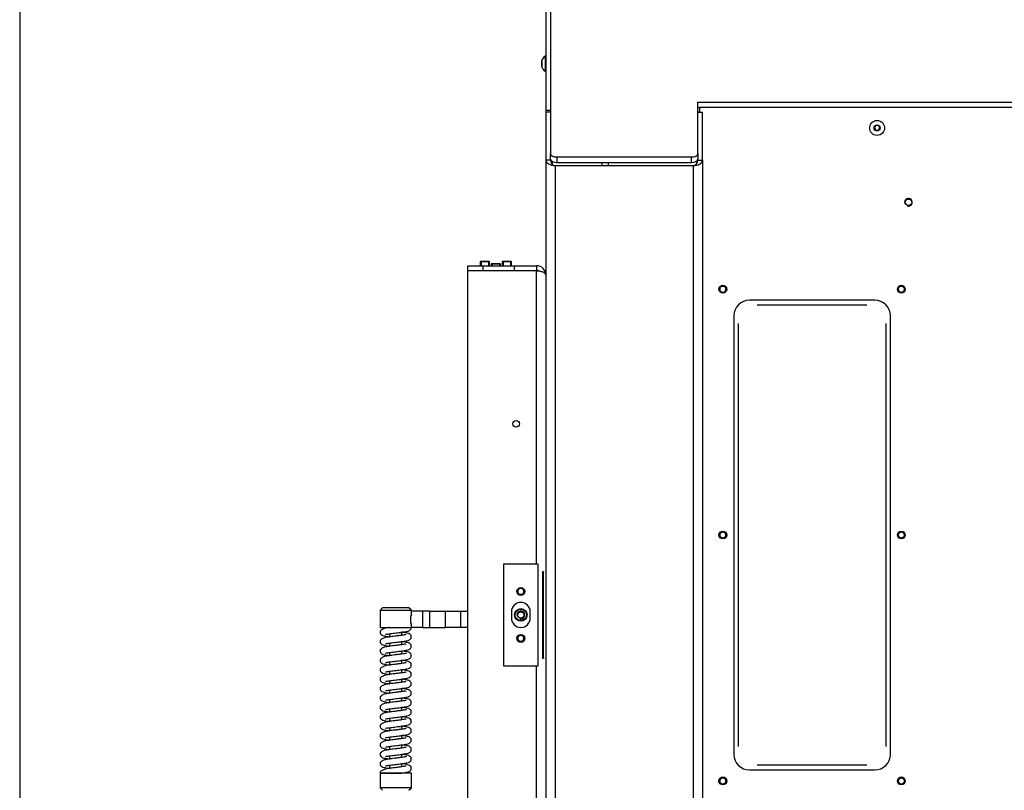
# Model space of a CAD drawing. Units: millimetres. Extents: x 0 to 922, y 298 to 1486.
# Drawn here: x 0 to 63, y 395 to 445 of the extents above; entities that cross this region are included whole.
import ezdxf

# ---------------------------------------------------------------- set-up
doc = ezdxf.new("R2010")
doc.units = ezdxf.units.MM
for name, color, linetype in [('Default', 7, 'Continuous'), ('H08-038-0', 7, 'Continuous'), ('H08-066', 7, 'Continuous'), ('H08-067-1', 7, 'Continuous'), ('H09-111-1', 7, 'Continuous'), ('H18-268L-1', 7, 'Continuous'), ('H18-753', 7, 'Continuous'), ('H18-754', 7, 'Continuous'), ('H18-758', 7, 'Continuous'), ('H18-762', 7, 'Continuous'), ('H18-807', 7, 'Continuous'), ('H25-075-0', 7, 'Continuous'), ('HZ-406-0', 7, 'Continuous'), ('HZ-407-0', 7, 'Continuous'), ('HZ-408-0', 7, 'Continuous'), ('HZ-409-0', 7, 'Continuous'), ('SCREW_DIN_7991_M', 7, 'Continuous'), ('SCREW_ISO_7380_M', 7, 'Continuous'), ('TES-017_H09-200', 7, 'Continuous')]:
    doc.layers.add(name, color=color, linetype=linetype)

# ---------------------------------------------------------------- blocks, each defined once
blk = doc.blocks.new('SE8')
at = {"layer": 'H08-038-0', "color": 7, "linetype": 'Continuous'}
for p, q in [((30.9, 409.763), (30.9, 403.263)), ((33.1, 409.763), (30.9, 409.763)), ((33.1, 403.263), (33.1, 409.763)), ((31.4, 406.713), (31.4, 406.313)), ((32.6, 406.313), (32.6, 406.713)), ((30.9, 403.263), (33.1, 403.263))]:
    blk.add_line(p, q, dxfattribs=at)
for centre, start, end in [((32, 406.713), 0, 180), ((32, 406.313), 180, 0)]:
    blk.add_arc(centre, 0.6, start, end, dxfattribs=at)
at = {"layer": 'H08-066', "color": 7, "linetype": 'Continuous'}
blk.add_circle((32, 406.513), 0.365, dxfattribs=at)
at = {"layer": 'H08-067-1', "color": 7, "linetype": 'Continuous'}
for radius in [0.4, 0.207]:
    blk.add_circle((32, 406.513), radius, dxfattribs=at)
blk.add_arc((32, 406.513), 0.25, 255, 195, dxfattribs=at)
at = {"layer": 'H09-111-1', "color": 7, "linetype": 'Continuous'}
blk.add_circle((32, 406.513), 0.201, dxfattribs=at)
at = {"layer": 'H18-268L-1', "color": 7, "linetype": 'Continuous'}
for p, q in [((25.008, 406.458), (24.977, 406.458)), ((25.008, 406.458), (25.008, 406.763)), ((25.714, 406.763), (25.008, 406.763)), ((25.714, 406.763), (25.714, 405.713)), ((26.184, 406.763), (25.714, 406.763)), ((26.184, 405.713), (26.184, 406.763)), ((26.184, 406.763), (27.199, 406.763)), ((27.199, 405.713), (27.199, 406.763)), ((27.199, 406.763), (28.139, 406.763)), ((28.139, 406.763), (28.139, 405.713)), ((28.139, 406.763), (28.6, 406.763)), ((25.008, 405.968), (24.976, 405.968)), ((25.008, 405.713), (25.008, 405.968)), ((25.714, 405.713), (25.008, 405.713)), ((25.714, 405.713), (26.184, 405.713)), ((26.184, 405.713), (27.199, 405.713)), ((28.139, 405.713), (27.199, 405.713)), ((28.6, 405.713), (28.139, 405.713))]:
    blk.add_line(p, q, dxfattribs=at)
at = {"layer": 'H18-753', "color": 7, "linetype": 'Continuous'}
for p, q in [((33.9, 449.807), (33.9, 435.96)), ((33.6, 449.114), (33.6, 438.734)), ((43.3, 439.26), (74.7, 439.26)), ((43.3, 435.96), (43.3, 439.26)), ((43.3, 438.914), (43.4, 438.914)), ((33.6, 438.734), (33.6, 438.614)), ((33.9, 438.734), (33.6, 438.734)), ((33.9, 435.614), (33.9, 435.96)), ((34.3, 435.76), (42.9, 435.76)), ((34.3, 435.76), (34.3, 435.414)), ((42.9, 435.414), (42.9, 435.76)), ((43.3, 435.96), (43.3, 435.614)), ((34, 435.481), (34, 435.296)), ((34.3, 435.414), (42.9, 435.414))]:
    blk.add_line(p, q, dxfattribs=at)
for centre, major_axis, start_param, end_param in [((34.3, 435.96), (-0.4, 0), 0, 1.570796), ((42.9, 435.96), (-0.4, 0), 1.570796, 3.141593), ((34.3, 435.614), (0.4, 0), 3.141593, 4.712389), ((42.9, 435.614), (0.4, 0), 4.712389, 6.283185)]:
    blk.add_ellipse(centre, major_axis=major_axis, ratio=0.5, start_param=start_param, end_param=end_param, dxfattribs=at)
at = {"layer": 'H18-754', "color": 7, "linetype": 'Continuous'}
for p, q in [((37.2, 435.207), (37.2, 435.414)), ((37.6, 435.207), (37.6, 435.414))]:
    blk.add_line(p, q, dxfattribs=at)
at = {"layer": 'H18-758', "color": 7, "linetype": 'Continuous'}
for p, q in [((33.9, 438.614), (33.6, 438.614)), ((33.6, 438.614), (33.6, 435.554)), ((43.3, 438.614), (43.6, 438.614)), ((43.6, 435.554), (43.6, 438.614)), ((33.6, 435.554), (33.6, 362.934)), ((33.9, 435.554), (33.6, 435.554)), ((33.9, 435.614), (33.9, 435.554)), ((34.2, 435.207), (34.2, 363.214)), ((34.2, 435.207), (43, 435.207)), ((43, 435.207), (43, 363.214)), ((43.3, 435.554), (43.3, 435.614)), ((43.3, 435.554), (43.6, 435.554)), ((43.6, 435.554), (43.6, 362.934))]:
    blk.add_line(p, q, dxfattribs=at)
for centre, major_axis, ratio, start_param, end_param in [((34.2, 435.554), (-0.6, 0), 0.57735, 0, 1.570796), ((34.2, 435.554), (0, 0.346), 0.866025, 1.570796, 3.141593), ((43, 435.554), (0, -0.346), 0.866025, 0, 1.570796), ((43, 435.554), (-0.6, 0), 0.57735, 1.570796, 3.141593)]:
    blk.add_ellipse(centre, major_axis=major_axis, ratio=ratio, start_param=start_param, end_param=end_param, dxfattribs=at)
at = {"layer": 'H18-762', "color": 7, "linetype": 'Continuous'}
for p, q in [((75, 438.914), (43.4, 438.914)), ((43.4, 438.914), (43.4, 438.614)), ((43.4, 438.614), (43.3, 438.614)), ((37.6, 435.207), (37.6, 435.414)), ((54.6, 426.614), (46.6, 426.614)), ((45.6, 425.614), (45.6, 397.614)), ((55.6, 397.614), (55.6, 425.614)), ((46.6, 396.614), (54.6, 396.614))]:
    blk.add_line(p, q, dxfattribs=at)
blk.add_circle((56.75, 432.864), 0.207, dxfattribs=at)
for centre, radius, start, end in [((56.75, 432.864), 0.25, 255, 195), ((46.6, 425.614), 1, 90, 180), ((54.6, 425.614), 1, 0, 90), ((46.6, 397.614), 1, 180, 270), ((54.6, 397.614), 1, 270, 0)]:
    blk.add_arc(centre, radius, start, end, dxfattribs=at)
at = {"layer": 'H18-807', "color": 7, "linetype": 'Continuous'}
for p, q in [((28.6, 428.813), (28.6, 428.513)), ((28.6, 428.813), (29.6, 428.813)), ((29.6, 428.813), (31.6, 428.813)), ((29.6, 428.513), (29.6, 428.813)), ((31.6, 428.813), (33, 428.813)), ((31.6, 428.513), (31.6, 428.813)), ((33, 428.813), (33, 428.513)), ((28.6, 428.513), (29.6, 428.513)), ((33, 428.493), (28.6, 428.493)), ((28.6, 428.493), (28.6, 383.933)), ((29.6, 428.513), (31.6, 428.513)), ((31.6, 428.513), (33, 428.513)), ((33, 409.763), (33, 428.493)), ((33.393, 409.263), (33.393, 403.763)), ((33.393, 409.263), (33.456, 409.263)), ((33.456, 403.763), (33.456, 409.263)), ((33.393, 403.763), (33.456, 403.763)), ((33, 383.933), (33, 403.263))]:
    blk.add_line(p, q, dxfattribs=at)
blk.add_circle((31.7, 418.713), 0.207, dxfattribs=at)
for radius, start in [(0.6, 0), (0.3, 65.4131)]:
    blk.add_arc((33, 428.213), radius, start, 90, dxfattribs=at)
for points, knots in [([(33, 428.493), (33.011, 428.493), (33.022, 428.493), (33.044, 428.493), (33.055, 428.492), (33.088, 428.49), (33.11, 428.489), (33.174, 428.481), (33.215, 428.474), (33.291, 428.456), (33.327, 428.446), (33.392, 428.421), (33.421, 428.408), (33.498, 428.365), (33.536, 428.332), (33.574, 428.281), (33.584, 428.264), (33.593, 428.238), (33.596, 428.229), (33.598, 428.218), (33.598, 428.216), (33.599, 428.211), (33.599, 428.209), (33.599, 428.205), (33.599, 428.204), (33.6, 428.207), (33.6, 428.21), (33.6, 428.213)], [0, 0, 0, 0, 0.03125, 0.03125, 0.0625, 0.0625, 0.125, 0.125, 0.25, 0.25, 0.375, 0.375, 0.5, 0.5, 0.75, 0.75, 0.875, 0.875, 0.9375, 0.9375, 0.953125, 0.953125, 0.96875, 0.96875, 0.984375, 0.984375, 1, 1, 1, 1]), ([(33.393, 409.263), (33.393, 409.267), (33.395, 409.276), (33.403, 409.286), (33.414, 409.292), (33.426, 409.294), (33.438, 409.292), (33.447, 409.286), (33.455, 409.276), (33.456, 409.267), (33.456, 409.263)], [0, 0, 0, 0, 0.101251, 0.217641, 0.352987, 0.5, 0.647013, 0.782359, 0.898749, 1, 1, 1, 1]), ([(33.456, 403.763), (33.456, 403.759), (33.455, 403.751), (33.447, 403.741), (33.438, 403.735), (33.426, 403.733), (33.414, 403.735), (33.403, 403.741), (33.395, 403.751), (33.393, 403.759), (33.393, 403.763)], [0, 0, 0, 0, 0.101251, 0.217641, 0.352987, 0.5, 0.647013, 0.782359, 0.898749, 1, 1, 1, 1])]:
    blk.add_open_spline(points, degree=3, knots=knots, dxfattribs=at)
at = {"layer": 'H25-075-0', "color": 7, "linetype": 'Continuous'}
for p, q in [((29.2, 428.493), (29.2, 428.513)), ((29.5, 428.513), (29.5, 428.493)), ((31.7, 428.493), (31.7, 428.513)), ((32, 428.513), (32, 428.493)), ((32.111, 428.513), (32.111, 428.493)), ((33, 428.493), (33, 428.513))]:
    blk.add_line(p, q, dxfattribs=at)
at = {"layer": 'HZ-406-0', "color": 7, "linetype": 'Continuous'}
for p, q in [((23.158, 406.963), (23.008, 406.813)), ((23.008, 406.813), (25.008, 406.813)), ((23.008, 406.813), (23.008, 405.713)), ((24.858, 406.963), (23.158, 406.963)), ((25.008, 406.813), (24.858, 406.963)), ((25.008, 406.763), (25.008, 406.813)), ((23.008, 405.713), (25.008, 405.713)), ((23.408, 405.713), (23.408, 405.677)), ((24.416, 405.413), (24.508, 405.413))]:
    blk.add_line(p, q, dxfattribs=at)
blk.add_arc((25.946, 406.213), 1.002, 159.54843, 200.45157, dxfattribs=at)
at = {"layer": 'HZ-407-0', "color": 7, "linetype": 'Continuous'}
for p, q in [((25.008, 396.413), (23.008, 396.413)), ((23.008, 396.413), (23.008, 395.463)), ((23.606, 396.713), (23.508, 396.713)), ((24.608, 396.413), (24.608, 396.444)), ((25.008, 395.463), (25.008, 396.413)), ((25.008, 395.463), (23.008, 395.463)), ((23.008, 395.463), (23.158, 395.313)), ((24.858, 395.313), (25.008, 395.463))]:
    blk.add_line(p, q, dxfattribs=at)
at = {"layer": 'HZ-408-0', "color": 7, "linetype": 'Continuous'}
for p, q in [((23.608, 405.313), (23.608, 405.113)), ((24.408, 405.214), (24.408, 405.413)), ((23.608, 404.713), (23.608, 404.513)), ((24.408, 404.614), (24.408, 404.814)), ((23.608, 404.113), (23.608, 403.913)), ((24.408, 404.014), (24.408, 404.214)), ((23.608, 403.513), (23.608, 403.313)), ((24.408, 403.414), (24.408, 403.614)), ((23.608, 402.913), (23.608, 402.713)), ((24.408, 402.814), (24.408, 403.014)), ((24.408, 402.214), (24.408, 402.414)), ((23.608, 402.313), (23.608, 402.113)), ((24.408, 401.614), (24.408, 401.814)), ((23.608, 401.713), (23.608, 401.513)), ((24.408, 401.014), (24.408, 401.214)), ((23.608, 401.113), (23.608, 400.913)), ((23.608, 400.513), (23.608, 400.313)), ((24.408, 400.414), (24.408, 400.614)), ((23.608, 399.913), (23.608, 399.713)), ((24.408, 399.814), (24.408, 400.014)), ((23.608, 399.313), (23.608, 399.113)), ((24.408, 399.214), (24.408, 399.414)), ((23.608, 398.713), (23.608, 398.513)), ((24.408, 398.614), (24.408, 398.814)), ((23.608, 398.113), (23.608, 397.913)), ((24.408, 398.014), (24.408, 398.214)), ((23.608, 397.513), (23.608, 397.313)), ((24.408, 397.414), (24.408, 397.614)), ((23.608, 396.913), (23.608, 396.713)), ((24.408, 396.814), (24.408, 397.014))]:
    blk.add_line(p, q, dxfattribs=at)
at = {"layer": 'HZ-409-0', "color": 7, "linetype": 'Continuous'}
for p, q in [((23.605, 405.713), (25.008, 405.713)), ((23.008, 396.413), (24.411, 396.413))]:
    blk.add_line(p, q, dxfattribs=at)
for points, knots in [([(23.605, 405.712), (23.559, 405.707), (23.429, 405.691), (23.227, 405.644), (23.08, 405.55), (23.017, 405.472), (23.011, 405.435), (23.008, 405.413)], [0, 0, 0, 0, 0.131941, 0.439397, 0.693076, 0.842214, 1, 1, 1, 1]), ([(23.359, 405.276), (23.359, 405.274), (23.369, 405.274), (23.412, 405.283), (23.524, 405.303), (23.676, 405.322), (23.849, 405.344), (24.031, 405.366), (24.257, 405.395), (24.507, 405.424), (24.726, 405.462), (24.845, 405.496), (24.918, 405.539), (24.961, 405.578), (24.994, 405.631), (25.008, 405.684), (25.007, 405.709), (25.006, 405.715)], [0.1166759, 0.1166759, 0.1166759, 0.1166759, 0.1381438, 0.1951547, 0.2619603, 0.3309268, 0.4002502, 0.4693906, 0.5362825, 0.6563939, 0.7688897, 0.8766554, 0.9034963, 0.9321238, 0.9620948, 0.991122, 1, 1, 1, 1]), ([(23.008, 405.413), (23.014, 405.373), (23.026, 405.311), (23.139, 405.209), (23.281, 405.167), (23.452, 405.134), (23.582, 405.117), (23.611, 405.113)], [0, 0, 0, 0, 0.0365156, 0.0656037, 0.1092103, 0.1740107, 0.19153, 0.19153, 0.19153, 0.19153]), ([(24.685, 405.264), (24.684, 405.264), (24.68, 405.262), (24.649, 405.254), (24.559, 405.235), (24.399, 405.212), (24.186, 405.186), (23.962, 405.158), (23.719, 405.127), (23.474, 405.1), (23.228, 405.045), (23.08, 404.95), (23.017, 404.872), (23.011, 404.835), (23.008, 404.813)], [0.550948, 0.550948, 0.550948, 0.550948, 0.5576633, 0.5817495, 0.6143987, 0.6545868, 0.699755, 0.7420661, 0.7790039, 0.8346844, 0.8932372, 0.9415486, 0.9699508, 1, 1, 1, 1]), ([(23.359, 404.676), (23.359, 404.674), (23.369, 404.674), (23.412, 404.683), (23.524, 404.703), (23.676, 404.722), (23.849, 404.744), (24.031, 404.766), (24.257, 404.795), (24.507, 404.824), (24.726, 404.862), (24.845, 404.896), (24.918, 404.939), (24.961, 404.978), (24.994, 405.032), (25.01, 405.095), (25.006, 405.151), (24.984, 405.221), (24.893, 405.32), (24.767, 405.352), (24.59, 405.39), (24.451, 405.408), (24.409, 405.414)], [0.0583892, 0.0583892, 0.0583892, 0.0583892, 0.0691325, 0.097663, 0.1310951, 0.1656087, 0.2003008, 0.2349014, 0.2683766, 0.3284851, 0.3847824, 0.4387125, 0.4521447, 0.466471, 0.4814697, 0.4959961, 0.5089354, 0.5221676, 0.5480785, 0.6021863, 0.6664771, 0.6936571, 0.6936571, 0.6936571, 0.6936571]), ([(23.008, 404.813), (23.014, 404.773), (23.026, 404.711), (23.139, 404.609), (23.281, 404.567), (23.452, 404.534), (23.582, 404.517), (23.611, 404.513)], [0, 0, 0, 0, 0.0365156, 0.0656037, 0.1092103, 0.1740107, 0.19153, 0.19153, 0.19153, 0.19153]), ([(24.685, 404.664), (24.684, 404.664), (24.68, 404.662), (24.649, 404.654), (24.559, 404.635), (24.399, 404.612), (24.186, 404.586), (23.962, 404.558), (23.719, 404.527), (23.474, 404.5), (23.228, 404.445), (23.08, 404.35), (23.017, 404.272), (23.011, 404.235), (23.008, 404.213)], [0.550948, 0.550948, 0.550948, 0.550948, 0.5576633, 0.5817495, 0.6143987, 0.6545868, 0.699755, 0.7420661, 0.7790039, 0.8346844, 0.8932372, 0.9415486, 0.9699508, 1, 1, 1, 1]), ([(23.359, 404.076), (23.359, 404.074), (23.369, 404.074), (23.412, 404.083), (23.524, 404.103), (23.676, 404.122), (23.849, 404.144), (24.031, 404.166), (24.257, 404.195), (24.507, 404.224), (24.726, 404.262), (24.845, 404.296), (24.918, 404.339), (24.961, 404.378), (24.994, 404.432), (25.01, 404.495), (25.006, 404.551), (24.984, 404.621), (24.893, 404.72), (24.767, 404.752), (24.59, 404.79), (24.451, 404.808), (24.409, 404.814)], [0.0583892, 0.0583892, 0.0583892, 0.0583892, 0.0691325, 0.097663, 0.1310951, 0.1656087, 0.2003008, 0.2349014, 0.2683766, 0.3284851, 0.3847824, 0.4387125, 0.4521447, 0.466471, 0.4814697, 0.4959961, 0.5089354, 0.5221676, 0.5480785, 0.6021863, 0.6664771, 0.6936571, 0.6936571, 0.6936571, 0.6936571]), ([(23.008, 404.213), (23.014, 404.173), (23.026, 404.111), (23.139, 404.009), (23.281, 403.967), (23.452, 403.934), (23.582, 403.917), (23.611, 403.913)], [0, 0, 0, 0, 0.0365156, 0.0656037, 0.1092103, 0.1740107, 0.19153, 0.19153, 0.19153, 0.19153]), ([(24.685, 404.064), (24.684, 404.064), (24.68, 404.062), (24.649, 404.054), (24.559, 404.035), (24.399, 404.012), (24.186, 403.986), (23.962, 403.958), (23.719, 403.927), (23.474, 403.9), (23.228, 403.845), (23.08, 403.75), (23.017, 403.672), (23.011, 403.635), (23.008, 403.613)], [0.550948, 0.550948, 0.550948, 0.550948, 0.5576633, 0.5817495, 0.6143987, 0.6545868, 0.699755, 0.7420661, 0.7790039, 0.8346844, 0.8932372, 0.9415486, 0.9699508, 1, 1, 1, 1]), ([(23.359, 403.476), (23.359, 403.474), (23.369, 403.474), (23.412, 403.483), (23.524, 403.503), (23.676, 403.522), (23.849, 403.544), (24.031, 403.566), (24.257, 403.595), (24.507, 403.624), (24.726, 403.662), (24.845, 403.696), (24.918, 403.739), (24.961, 403.778), (24.994, 403.832), (25.01, 403.895), (25.006, 403.951), (24.984, 404.021), (24.893, 404.12), (24.767, 404.152), (24.59, 404.19), (24.451, 404.208), (24.409, 404.214)], [0.0583892, 0.0583892, 0.0583892, 0.0583892, 0.0691325, 0.097663, 0.1310951, 0.1656087, 0.2003008, 0.2349014, 0.2683766, 0.3284851, 0.3847824, 0.4387125, 0.4521447, 0.466471, 0.4814697, 0.4959961, 0.5089354, 0.5221676, 0.5480785, 0.6021863, 0.6664771, 0.6936571, 0.6936571, 0.6936571, 0.6936571]), ([(23.008, 403.613), (23.014, 403.573), (23.026, 403.511), (23.139, 403.409), (23.281, 403.367), (23.452, 403.334), (23.582, 403.317), (23.611, 403.313)], [0, 0, 0, 0, 0.0365156, 0.0656037, 0.1092103, 0.1740107, 0.19153, 0.19153, 0.19153, 0.19153]), ([(24.685, 403.464), (24.684, 403.464), (24.68, 403.462), (24.649, 403.454), (24.559, 403.435), (24.399, 403.412), (24.186, 403.386), (23.962, 403.358), (23.719, 403.327), (23.474, 403.3), (23.228, 403.245), (23.08, 403.15), (23.017, 403.072), (23.011, 403.035), (23.008, 403.013)], [0.550948, 0.550948, 0.550948, 0.550948, 0.5576633, 0.5817495, 0.6143987, 0.6545868, 0.699755, 0.7420661, 0.7790039, 0.8346844, 0.8932372, 0.9415486, 0.9699508, 1, 1, 1, 1]), ([(23.359, 402.876), (23.359, 402.874), (23.369, 402.874), (23.412, 402.883), (23.524, 402.903), (23.676, 402.922), (23.849, 402.944), (24.031, 402.966), (24.257, 402.995), (24.507, 403.024), (24.726, 403.062), (24.845, 403.096), (24.918, 403.139), (24.961, 403.178), (24.994, 403.232), (25.01, 403.295), (25.006, 403.351), (24.984, 403.421), (24.893, 403.52), (24.767, 403.552), (24.59, 403.59), (24.451, 403.608), (24.409, 403.614)], [0.0583892, 0.0583892, 0.0583892, 0.0583892, 0.0691325, 0.097663, 0.1310951, 0.1656087, 0.2003008, 0.2349014, 0.2683766, 0.3284851, 0.3847824, 0.4387125, 0.4521447, 0.466471, 0.4814697, 0.4959961, 0.5089354, 0.5221676, 0.5480785, 0.6021863, 0.6664771, 0.6936571, 0.6936571, 0.6936571, 0.6936571]), ([(23.008, 403.013), (23.014, 402.973), (23.026, 402.911), (23.139, 402.809), (23.281, 402.767), (23.452, 402.734), (23.582, 402.717), (23.611, 402.713)], [0, 0, 0, 0, 0.0365156, 0.0656037, 0.1092103, 0.1740107, 0.19153, 0.19153, 0.19153, 0.19153]), ([(24.685, 402.864), (24.684, 402.864), (24.68, 402.862), (24.649, 402.854), (24.559, 402.835), (24.399, 402.812), (24.186, 402.786), (23.962, 402.758), (23.719, 402.727), (23.474, 402.7), (23.228, 402.645), (23.08, 402.55), (23.017, 402.472), (23.011, 402.435), (23.008, 402.413)], [0.550948, 0.550948, 0.550948, 0.550948, 0.5576633, 0.5817495, 0.6143987, 0.6545868, 0.699755, 0.7420661, 0.7790039, 0.8346844, 0.8932372, 0.9415486, 0.9699508, 1, 1, 1, 1]), ([(23.008, 402.413), (23.014, 402.373), (23.026, 402.311), (23.139, 402.209), (23.281, 402.167), (23.452, 402.134), (23.582, 402.117), (23.611, 402.113)], [0, 0, 0, 0, 0.0365156, 0.0656037, 0.1092103, 0.1740107, 0.19153, 0.19153, 0.19153, 0.19153]), ([(23.359, 402.276), (23.359, 402.274), (23.369, 402.274), (23.412, 402.283), (23.524, 402.303), (23.676, 402.322), (23.849, 402.344), (24.031, 402.366), (24.257, 402.395), (24.507, 402.424), (24.726, 402.462), (24.845, 402.496), (24.918, 402.539), (24.961, 402.578), (24.994, 402.632), (25.01, 402.695), (25.006, 402.751), (24.984, 402.821), (24.893, 402.92), (24.767, 402.952), (24.59, 402.99), (24.451, 403.008), (24.409, 403.014)], [0.0583892, 0.0583892, 0.0583892, 0.0583892, 0.0691325, 0.097663, 0.1310951, 0.1656087, 0.2003008, 0.2349014, 0.2683766, 0.3284851, 0.3847824, 0.4387125, 0.4521447, 0.466471, 0.4814697, 0.4959961, 0.5089354, 0.5221676, 0.5480785, 0.6021863, 0.6664771, 0.6936571, 0.6936571, 0.6936571, 0.6936571]), ([(23.359, 401.676), (23.359, 401.674), (23.369, 401.674), (23.412, 401.683), (23.524, 401.703), (23.676, 401.722), (23.849, 401.744), (24.031, 401.766), (24.257, 401.795), (24.507, 401.824), (24.726, 401.862), (24.845, 401.896), (24.918, 401.939), (24.961, 401.978), (24.994, 402.032), (25.01, 402.095), (25.006, 402.151), (24.984, 402.221), (24.893, 402.32), (24.767, 402.352), (24.59, 402.39), (24.451, 402.408), (24.409, 402.414)], [0.0583892, 0.0583892, 0.0583892, 0.0583892, 0.0691325, 0.097663, 0.1310951, 0.1656087, 0.2003008, 0.2349014, 0.2683766, 0.3284851, 0.3847824, 0.4387125, 0.4521447, 0.466471, 0.4814697, 0.4959961, 0.5089354, 0.5221676, 0.5480785, 0.6021863, 0.6664771, 0.6936571, 0.6936571, 0.6936571, 0.6936571]), ([(24.685, 402.264), (24.684, 402.264), (24.68, 402.262), (24.649, 402.254), (24.559, 402.235), (24.399, 402.212), (24.186, 402.186), (23.962, 402.158), (23.719, 402.127), (23.474, 402.1), (23.228, 402.045), (23.08, 401.95), (23.017, 401.872), (23.011, 401.835), (23.008, 401.813)], [0.550948, 0.550948, 0.550948, 0.550948, 0.5576633, 0.5817495, 0.6143987, 0.6545868, 0.699755, 0.7420661, 0.7790039, 0.8346844, 0.8932372, 0.9415486, 0.9699508, 1, 1, 1, 1]), ([(23.008, 401.813), (23.014, 401.773), (23.026, 401.711), (23.139, 401.609), (23.281, 401.567), (23.452, 401.534), (23.582, 401.517), (23.611, 401.513)], [0, 0, 0, 0, 0.0365156, 0.0656037, 0.1092103, 0.1740107, 0.19153, 0.19153, 0.19153, 0.19153]), ([(23.359, 401.076), (23.359, 401.074), (23.369, 401.074), (23.412, 401.083), (23.524, 401.103), (23.676, 401.122), (23.849, 401.144), (24.031, 401.166), (24.257, 401.195), (24.507, 401.224), (24.726, 401.262), (24.845, 401.296), (24.918, 401.339), (24.961, 401.378), (24.994, 401.432), (25.01, 401.495), (25.006, 401.551), (24.984, 401.621), (24.893, 401.72), (24.767, 401.752), (24.59, 401.79), (24.451, 401.808), (24.409, 401.814)], [0.0583892, 0.0583892, 0.0583892, 0.0583892, 0.0691325, 0.097663, 0.1310951, 0.1656087, 0.2003008, 0.2349014, 0.2683766, 0.3284851, 0.3847824, 0.4387125, 0.4521447, 0.466471, 0.4814697, 0.4959961, 0.5089354, 0.5221676, 0.5480785, 0.6021863, 0.6664771, 0.6936571, 0.6936571, 0.6936571, 0.6936571]), ([(24.685, 401.664), (24.684, 401.664), (24.68, 401.662), (24.649, 401.654), (24.559, 401.635), (24.399, 401.612), (24.186, 401.586), (23.962, 401.558), (23.719, 401.527), (23.474, 401.5), (23.228, 401.445), (23.08, 401.35), (23.017, 401.272), (23.011, 401.235), (23.008, 401.213)], [0.550948, 0.550948, 0.550948, 0.550948, 0.5576633, 0.5817495, 0.6143987, 0.6545868, 0.699755, 0.7420661, 0.7790039, 0.8346844, 0.8932372, 0.9415486, 0.9699508, 1, 1, 1, 1]), ([(23.008, 401.213), (23.014, 401.173), (23.026, 401.111), (23.139, 401.009), (23.281, 400.967), (23.452, 400.934), (23.582, 400.917), (23.611, 400.913)], [0, 0, 0, 0, 0.0365156, 0.0656037, 0.1092103, 0.1740107, 0.19153, 0.19153, 0.19153, 0.19153]), ([(23.359, 400.476), (23.359, 400.474), (23.369, 400.474), (23.412, 400.483), (23.524, 400.503), (23.676, 400.522), (23.849, 400.544), (24.031, 400.566), (24.257, 400.595), (24.507, 400.624), (24.726, 400.662), (24.845, 400.696), (24.918, 400.739), (24.961, 400.778), (24.994, 400.832), (25.01, 400.895), (25.006, 400.951), (24.984, 401.021), (24.893, 401.12), (24.767, 401.152), (24.59, 401.19), (24.451, 401.208), (24.409, 401.214)], [0.0583892, 0.0583892, 0.0583892, 0.0583892, 0.0691325, 0.097663, 0.1310951, 0.1656087, 0.2003008, 0.2349014, 0.2683766, 0.3284851, 0.3847824, 0.4387125, 0.4521447, 0.466471, 0.4814697, 0.4959961, 0.5089354, 0.5221676, 0.5480785, 0.6021863, 0.6664771, 0.6936571, 0.6936571, 0.6936571, 0.6936571]), ([(24.685, 401.064), (24.684, 401.064), (24.68, 401.062), (24.649, 401.054), (24.559, 401.035), (24.399, 401.012), (24.186, 400.986), (23.962, 400.958), (23.719, 400.927), (23.474, 400.9), (23.228, 400.845), (23.08, 400.75), (23.017, 400.672), (23.011, 400.635), (23.008, 400.613)], [0.550948, 0.550948, 0.550948, 0.550948, 0.5576633, 0.5817495, 0.6143987, 0.6545868, 0.699755, 0.7420661, 0.7790039, 0.8346844, 0.8932372, 0.9415486, 0.9699508, 1, 1, 1, 1]), ([(23.008, 400.613), (23.014, 400.573), (23.026, 400.511), (23.139, 400.409), (23.281, 400.367), (23.452, 400.334), (23.582, 400.317), (23.611, 400.313)], [0, 0, 0, 0, 0.0365156, 0.0656037, 0.1092103, 0.1740107, 0.19153, 0.19153, 0.19153, 0.19153]), ([(23.359, 399.876), (23.359, 399.874), (23.369, 399.874), (23.412, 399.883), (23.524, 399.903), (23.676, 399.922), (23.849, 399.944), (24.031, 399.966), (24.257, 399.995), (24.507, 400.024), (24.726, 400.062), (24.845, 400.096), (24.918, 400.139), (24.961, 400.178), (24.994, 400.232), (25.01, 400.295), (25.006, 400.351), (24.984, 400.421), (24.893, 400.52), (24.767, 400.552), (24.59, 400.59), (24.451, 400.608), (24.409, 400.614)], [0.0583892, 0.0583892, 0.0583892, 0.0583892, 0.0691325, 0.097663, 0.1310951, 0.1656087, 0.2003008, 0.2349014, 0.2683766, 0.3284851, 0.3847824, 0.4387125, 0.4521447, 0.466471, 0.4814697, 0.4959961, 0.5089354, 0.5221676, 0.5480785, 0.6021863, 0.6664771, 0.6936571, 0.6936571, 0.6936571, 0.6936571]), ([(24.685, 400.464), (24.684, 400.464), (24.68, 400.462), (24.649, 400.454), (24.559, 400.435), (24.399, 400.412), (24.186, 400.386), (23.962, 400.358), (23.719, 400.327), (23.474, 400.3), (23.228, 400.245), (23.08, 400.15), (23.017, 400.072), (23.011, 400.035), (23.008, 400.013)], [0.550948, 0.550948, 0.550948, 0.550948, 0.5576633, 0.5817495, 0.6143987, 0.6545868, 0.699755, 0.7420661, 0.7790039, 0.8346844, 0.8932372, 0.9415486, 0.9699508, 1, 1, 1, 1]), ([(23.008, 400.013), (23.014, 399.973), (23.026, 399.911), (23.139, 399.809), (23.281, 399.767), (23.452, 399.734), (23.582, 399.717), (23.611, 399.713)], [0, 0, 0, 0, 0.0365156, 0.0656037, 0.1092103, 0.1740107, 0.19153, 0.19153, 0.19153, 0.19153]), ([(23.359, 399.276), (23.359, 399.274), (23.369, 399.274), (23.412, 399.283), (23.524, 399.303), (23.676, 399.322), (23.849, 399.344), (24.031, 399.366), (24.257, 399.395), (24.507, 399.424), (24.726, 399.462), (24.845, 399.496), (24.918, 399.539), (24.961, 399.578), (24.994, 399.632), (25.01, 399.695), (25.006, 399.751), (24.984, 399.821), (24.893, 399.92), (24.767, 399.952), (24.59, 399.99), (24.451, 400.008), (24.409, 400.014)], [0.0583892, 0.0583892, 0.0583892, 0.0583892, 0.0691325, 0.097663, 0.1310951, 0.1656087, 0.2003008, 0.2349014, 0.2683766, 0.3284851, 0.3847824, 0.4387125, 0.4521447, 0.466471, 0.4814697, 0.4959961, 0.5089354, 0.5221676, 0.5480785, 0.6021863, 0.6664771, 0.6936571, 0.6936571, 0.6936571, 0.6936571]), ([(24.685, 399.864), (24.684, 399.864), (24.68, 399.862), (24.649, 399.854), (24.559, 399.835), (24.399, 399.812), (24.186, 399.786), (23.962, 399.758), (23.719, 399.727), (23.474, 399.7), (23.228, 399.645), (23.08, 399.55), (23.017, 399.472), (23.011, 399.435), (23.008, 399.413)], [0.550948, 0.550948, 0.550948, 0.550948, 0.5576633, 0.5817495, 0.6143987, 0.6545868, 0.699755, 0.7420661, 0.7790039, 0.8346844, 0.8932372, 0.9415486, 0.9699508, 1, 1, 1, 1]), ([(23.008, 399.413), (23.014, 399.373), (23.026, 399.311), (23.139, 399.209), (23.281, 399.167), (23.452, 399.134), (23.582, 399.117), (23.611, 399.113)], [0, 0, 0, 0, 0.0365156, 0.0656037, 0.1092103, 0.1740107, 0.19153, 0.19153, 0.19153, 0.19153]), ([(24.685, 399.264), (24.684, 399.264), (24.68, 399.262), (24.649, 399.254), (24.559, 399.235), (24.399, 399.212), (24.186, 399.186), (23.962, 399.158), (23.719, 399.127), (23.474, 399.1), (23.228, 399.045), (23.08, 398.95), (23.017, 398.872), (23.011, 398.835), (23.008, 398.813)], [0.550948, 0.550948, 0.550948, 0.550948, 0.5576633, 0.5817495, 0.6143987, 0.6545868, 0.699755, 0.7420661, 0.7790039, 0.8346844, 0.8932372, 0.9415486, 0.9699508, 1, 1, 1, 1]), ([(23.359, 398.676), (23.359, 398.674), (23.369, 398.674), (23.412, 398.683), (23.524, 398.703), (23.676, 398.722), (23.849, 398.744), (24.031, 398.766), (24.257, 398.795), (24.507, 398.824), (24.726, 398.862), (24.845, 398.896), (24.918, 398.939), (24.961, 398.978), (24.994, 399.032), (25.01, 399.095), (25.006, 399.151), (24.984, 399.221), (24.893, 399.32), (24.767, 399.352), (24.59, 399.39), (24.451, 399.408), (24.409, 399.414)], [0.0583892, 0.0583892, 0.0583892, 0.0583892, 0.0691325, 0.097663, 0.1310951, 0.1656087, 0.2003008, 0.2349014, 0.2683766, 0.3284851, 0.3847824, 0.4387125, 0.4521447, 0.466471, 0.4814697, 0.4959961, 0.5089354, 0.5221676, 0.5480785, 0.6021863, 0.6664771, 0.6936571, 0.6936571, 0.6936571, 0.6936571]), ([(23.008, 398.813), (23.014, 398.773), (23.026, 398.711), (23.139, 398.609), (23.281, 398.567), (23.452, 398.534), (23.582, 398.517), (23.611, 398.513)], [0, 0, 0, 0, 0.0365156, 0.0656037, 0.1092103, 0.1740107, 0.19153, 0.19153, 0.19153, 0.19153]), ([(24.685, 398.664), (24.684, 398.664), (24.68, 398.662), (24.649, 398.654), (24.559, 398.635), (24.399, 398.612), (24.186, 398.586), (23.962, 398.558), (23.719, 398.527), (23.474, 398.5), (23.228, 398.445), (23.08, 398.35), (23.017, 398.272), (23.011, 398.235), (23.008, 398.213)], [0.550948, 0.550948, 0.550948, 0.550948, 0.5576633, 0.5817495, 0.6143987, 0.6545868, 0.699755, 0.7420661, 0.7790039, 0.8346844, 0.8932372, 0.9415486, 0.9699508, 1, 1, 1, 1]), ([(23.359, 398.076), (23.359, 398.074), (23.369, 398.074), (23.412, 398.083), (23.524, 398.103), (23.676, 398.122), (23.849, 398.144), (24.031, 398.166), (24.257, 398.195), (24.507, 398.224), (24.726, 398.262), (24.845, 398.296), (24.918, 398.339), (24.961, 398.378), (24.994, 398.432), (25.01, 398.495), (25.006, 398.551), (24.984, 398.621), (24.893, 398.72), (24.767, 398.752), (24.59, 398.79), (24.451, 398.808), (24.409, 398.814)], [0.0583892, 0.0583892, 0.0583892, 0.0583892, 0.0691325, 0.097663, 0.1310951, 0.1656087, 0.2003008, 0.2349014, 0.2683766, 0.3284851, 0.3847824, 0.4387125, 0.4521447, 0.466471, 0.4814697, 0.4959961, 0.5089354, 0.5221676, 0.5480785, 0.6021863, 0.6664771, 0.6936571, 0.6936571, 0.6936571, 0.6936571]), ([(23.008, 398.213), (23.014, 398.173), (23.026, 398.111), (23.139, 398.009), (23.281, 397.967), (23.452, 397.934), (23.582, 397.917), (23.611, 397.913)], [0, 0, 0, 0, 0.0365156, 0.0656037, 0.1092103, 0.1740107, 0.19153, 0.19153, 0.19153, 0.19153]), ([(24.685, 398.064), (24.684, 398.064), (24.68, 398.062), (24.649, 398.054), (24.559, 398.035), (24.399, 398.012), (24.186, 397.986), (23.962, 397.958), (23.719, 397.927), (23.474, 397.9), (23.228, 397.845), (23.08, 397.75), (23.017, 397.672), (23.011, 397.635), (23.008, 397.613)], [0.550948, 0.550948, 0.550948, 0.550948, 0.5576633, 0.5817495, 0.6143987, 0.6545868, 0.699755, 0.7420661, 0.7790039, 0.8346844, 0.8932372, 0.9415486, 0.9699508, 1, 1, 1, 1]), ([(23.359, 397.476), (23.359, 397.474), (23.369, 397.474), (23.412, 397.483), (23.524, 397.503), (23.676, 397.522), (23.849, 397.544), (24.031, 397.566), (24.257, 397.595), (24.507, 397.624), (24.726, 397.662), (24.845, 397.696), (24.918, 397.739), (24.961, 397.778), (24.994, 397.832), (25.01, 397.895), (25.006, 397.951), (24.984, 398.021), (24.893, 398.12), (24.767, 398.152), (24.59, 398.19), (24.451, 398.208), (24.409, 398.214)], [0.0583892, 0.0583892, 0.0583892, 0.0583892, 0.0691325, 0.097663, 0.1310951, 0.1656087, 0.2003008, 0.2349014, 0.2683766, 0.3284851, 0.3847824, 0.4387125, 0.4521447, 0.466471, 0.4814697, 0.4959961, 0.5089354, 0.5221676, 0.5480785, 0.6021863, 0.6664771, 0.6936571, 0.6936571, 0.6936571, 0.6936571]), ([(23.008, 397.613), (23.014, 397.573), (23.026, 397.511), (23.139, 397.409), (23.281, 397.367), (23.452, 397.334), (23.582, 397.317), (23.611, 397.313)], [0, 0, 0, 0, 0.0365156, 0.0656037, 0.1092103, 0.1740107, 0.19153, 0.19153, 0.19153, 0.19153]), ([(24.685, 397.464), (24.684, 397.464), (24.68, 397.462), (24.649, 397.454), (24.559, 397.435), (24.399, 397.412), (24.186, 397.386), (23.962, 397.358), (23.719, 397.327), (23.474, 397.3), (23.228, 397.245), (23.08, 397.15), (23.017, 397.072), (23.011, 397.035), (23.008, 397.013)], [0.550948, 0.550948, 0.550948, 0.550948, 0.5576633, 0.5817495, 0.6143987, 0.6545868, 0.699755, 0.7420661, 0.7790039, 0.8346844, 0.8932372, 0.9415486, 0.9699508, 1, 1, 1, 1]), ([(23.359, 396.876), (23.359, 396.874), (23.369, 396.874), (23.412, 396.883), (23.524, 396.903), (23.676, 396.922), (23.849, 396.944), (24.031, 396.966), (24.257, 396.995), (24.507, 397.024), (24.726, 397.062), (24.845, 397.096), (24.918, 397.139), (24.961, 397.178), (24.994, 397.232), (25.01, 397.295), (25.006, 397.351), (24.984, 397.421), (24.893, 397.52), (24.767, 397.552), (24.59, 397.59), (24.451, 397.608), (24.409, 397.614)], [0.0583892, 0.0583892, 0.0583892, 0.0583892, 0.0691325, 0.097663, 0.1310951, 0.1656087, 0.2003008, 0.2349014, 0.2683766, 0.3284851, 0.3847824, 0.4387125, 0.4521447, 0.466471, 0.4814697, 0.4959961, 0.5089354, 0.5221676, 0.5480785, 0.6021863, 0.6664771, 0.6936571, 0.6936571, 0.6936571, 0.6936571]), ([(23.008, 397.013), (23.014, 396.973), (23.026, 396.911), (23.139, 396.809), (23.281, 396.767), (23.452, 396.734), (23.582, 396.717), (23.611, 396.713)], [0, 0, 0, 0, 0.0365156, 0.0656037, 0.1092103, 0.1740107, 0.19153, 0.19153, 0.19153, 0.19153]), ([(24.685, 396.864), (24.684, 396.864), (24.68, 396.862), (24.649, 396.854), (24.559, 396.835), (24.399, 396.812), (24.186, 396.786), (23.962, 396.758), (23.719, 396.727), (23.474, 396.7), (23.228, 396.645), (23.08, 396.55), (23.017, 396.472), (23.011, 396.435), (23.008, 396.413)], [0.550948, 0.550948, 0.550948, 0.550948, 0.5576633, 0.5817495, 0.6143987, 0.6545868, 0.699755, 0.7420661, 0.7790039, 0.8346844, 0.8932372, 0.9415486, 0.9699508, 1, 1, 1, 1]), ([(24.409, 396.414), (24.444, 396.418), (24.562, 396.432), (24.726, 396.462), (24.845, 396.496), (24.918, 396.539), (24.961, 396.578), (24.994, 396.632), (25.01, 396.695), (25.006, 396.751), (24.984, 396.821), (24.893, 396.92), (24.767, 396.952), (24.59, 396.99), (24.451, 397.008), (24.409, 397.014)], [0, 0, 0, 0, 0.0276139, 0.1091351, 0.1872286, 0.2066791, 0.2274243, 0.2491431, 0.270178, 0.2889147, 0.3080755, 0.3455959, 0.4239465, 0.5170427, 0.5564007, 0.5564007, 0.5564007, 0.5564007])]:
    blk.add_open_spline(points, degree=3, knots=knots, dxfattribs=at)
at = {"layer": 'SCREW_DIN_7991_M', "color": 7, "linetype": 'Continuous'}
for centre, radius in [((44.9, 427.314), 0.25), ((56.3, 427.314), 0.25), ((44.9, 427.314), 0.201), ((56.3, 427.314), 0.201), ((44.9, 411.614), 0.25), ((56.3, 411.614), 0.25), ((44.9, 411.614), 0.201), ((56.3, 411.614), 0.201), ((32, 408.013), 0.25), ((32, 408.013), 0.201), ((32, 405.013), 0.25), ((32, 405.013), 0.201), ((44.9, 395.914), 0.25), ((44.9, 395.914), 0.201), ((56.3, 395.914), 0.25), ((56.3, 395.914), 0.201)]:
    blk.add_circle(centre, radius, dxfattribs=at)
for centre in [(44.9, 427.314), (56.3, 427.314), (44.9, 411.614), (56.3, 411.614), (32, 408.013), (32, 405.013), (44.9, 395.914), (56.3, 395.914)]:
    blk.add_arc(centre, 0.201, 255, 195, dxfattribs=at)
at = {"layer": 'SCREW_ISO_7380_M', "color": 7, "linetype": 'Continuous'}
for p, q in [((33.55, 442.188), (33.55, 441.238)), ((33.6, 442.188), (33.55, 442.188)), ((33.33, 441.9), (33.33, 441.527)), ((33.331, 441.519), (33.331, 441.908)), ((33.55, 441.238), (33.6, 441.238)), ((54.663, 437.764), (54.576, 437.614)), ((54.576, 437.614), (54.663, 437.464)), ((54.836, 437.764), (54.663, 437.764)), ((54.923, 437.614), (54.836, 437.764)), ((54.836, 437.464), (54.923, 437.614)), ((54.663, 437.464), (54.836, 437.464)), ((29.461, 429.113), (29.4, 429.052)), ((30, 429.052), (29.4, 429.052)), ((29.4, 429.052), (29.4, 428.813)), ((29.461, 429.113), (29.938, 429.113)), ((29.461, 429.113), (29.461, 428.813)), ((30, 429.052), (29.938, 429.113)), ((29.938, 429.113), (29.938, 428.813)), ((30, 428.813), (30, 429.052)), ((30.161, 428.963), (30.1, 428.902)), ((30.7, 428.902), (30.1, 428.902)), ((30.1, 428.902), (30.1, 428.813)), ((30.161, 428.963), (30.638, 428.963)), ((30.161, 428.963), (30.161, 428.813)), ((30.7, 428.902), (30.638, 428.963)), ((30.638, 428.963), (30.638, 428.813)), ((30.7, 428.813), (30.7, 428.902)), ((30.861, 429.113), (30.8, 429.052)), ((31.4, 429.052), (30.8, 429.052)), ((30.8, 429.052), (30.8, 428.813)), ((30.861, 429.113), (31.338, 429.113)), ((30.861, 429.113), (30.861, 428.813)), ((31.4, 429.052), (31.338, 429.113)), ((31.338, 429.113), (31.338, 428.813)), ((31.4, 428.813), (31.4, 429.052))]:
    blk.add_line(p, q, dxfattribs=at)
for radius in [0.475, 0.194, 0.186, 0.182]:
    blk.add_circle((54.75, 437.614), radius, dxfattribs=at)
for centre, radius, start, end in [((33.826, 441.748), 0.52, 122.05483, 162.0594), ((33.356, 441.9), 0.026, 162.0594, 180), ((33.356, 441.527), 0.026, 180, 197.9406), ((33.826, 441.679), 0.52, 197.9406, 237.94517)]:
    blk.add_arc(centre, radius, start, end, dxfattribs=at)
at = {"layer": 'TES-017_H09-200', "color": 7, "linetype": 'Continuous'}
for p, q in [((47.1, 426.314), (54.1, 426.314)), ((45.9, 398.114), (45.9, 425.114)), ((55.3, 425.114), (55.3, 398.114)), ((54.1, 396.914), (47.1, 396.914))]:
    blk.add_line(p, q, dxfattribs=at)
blk = doc.blocks.new('RÁMEČEK_VÝKRESU_A3')
at = {"layer": 'Default', "color": 7, "linetype": 'Continuous'}
blk.add_line((0, 297), (0, 0), dxfattribs=at)

msp = doc.modelspace()

# ---------------------------------------------------------------- block references
at = {"layer": 'Default', "color": 7}
msp.add_blockref('RÁMEČEK_VÝKRESU_A3', (-0.0008, 297.9993), dxfattribs=at)
at = {"layer": 'Default'}
msp.add_blockref('SE8', (0, 0), dxfattribs=at)

doc.saveas('drawing.dxf')
